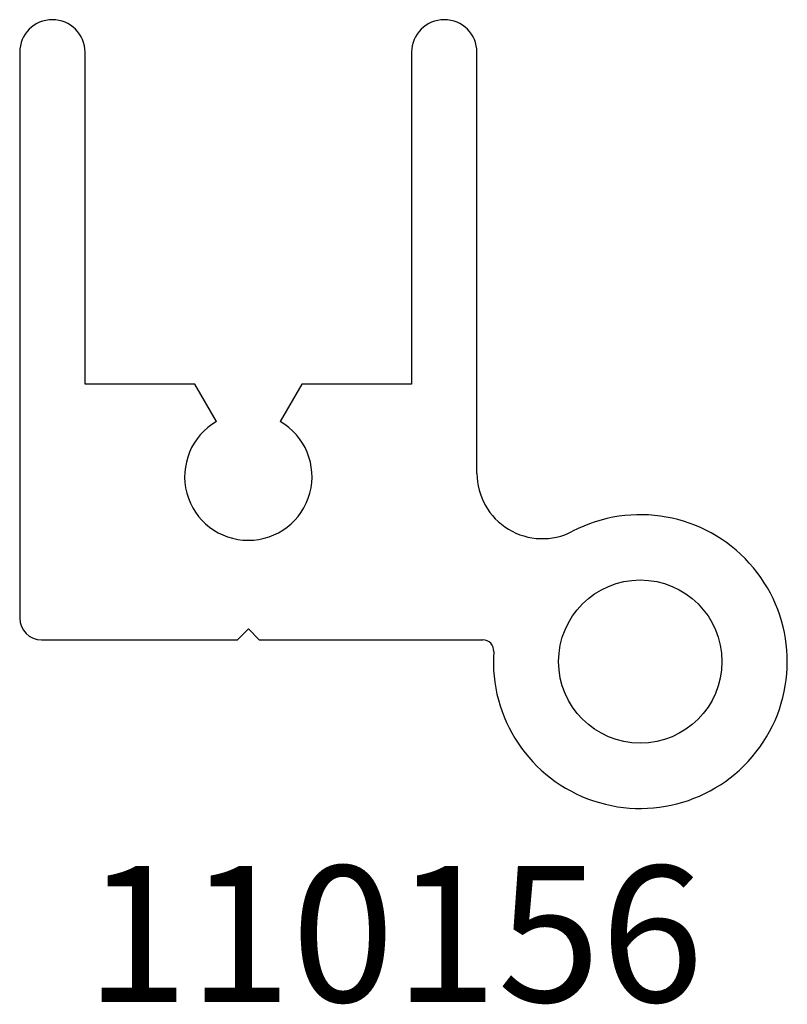
# Model space of a CAD drawing. Units: inches. Extents: x 4.158 to 4.863, y 5.18 to 6.085.
import ezdxf

# ---------------------------------------------------------------- set-up
doc = ezdxf.new("R2010")
doc.units = ezdxf.units.IN
doc.header["$MEASUREMENT"] = 0
doc.styles.get("Standard").update_dxf_attribs({"font": 'RomanS'})

msp = doc.modelspace()

# ---------------------------------------------------------------- linework, layer by layer
at = {"color": 7, "linetype": 'Continuous', "lineweight": 25}
for p, q in [((4.15833, 6.05496), (4.15833, 5.53496)), ((4.21833, 5.74996), (4.21833, 6.05496)), ((4.51833, 6.05496), (4.51833, 5.74996)), ((4.57833, 5.66795), (4.57833, 6.05496)), ((4.31928, 5.74996), (4.21833, 5.74996)), ((4.3391, 5.71563), (4.31928, 5.74996)), ((4.41738, 5.74996), (4.39756, 5.71563)), ((4.51833, 5.74996), (4.41738, 5.74996)), ((4.35833, 5.51496), (4.36833, 5.52496)), ((4.36833, 5.52496), (4.37833, 5.51496)), ((4.17833, 5.51496), (4.35833, 5.51496)), ((4.37833, 5.51496), (4.58368, 5.51496))]:
    msp.add_line(p, q, dxfattribs=at)
msp.add_circle((4.72833, 5.49496), 0.075, dxfattribs=at)
for centre, radius, start, end in [((4.18833, 6.05496), 0.03, 0, 180), ((4.54833, 6.05496), 0.03, 0, 180), ((4.36833, 5.66496), 0.0585, 119.97899, 60.02101), ((4.63833, 5.66795), 0.06, 180, 297.48643), ((4.72833, 5.49496), 0.135, 176.04543, 117.48643), ((4.17833, 5.53496), 0.02, 180, 270), ((4.58368, 5.50496), 0.01, 356.04543, 90)]:
    msp.add_arc(centre, radius, start, end, dxfattribs=at)

# ---------------------------------------------------------------- texts
at = {"insert": (4.15833, 5.30716), "char_height": 0.125, "width": 0.6883562, "attachment_point": 1}
msp.add_mtext('{\\pxqc;\\fArial|b1|i0|c1|p0;110156}', dxfattribs=at)

doc.saveas('drawing.dxf')
